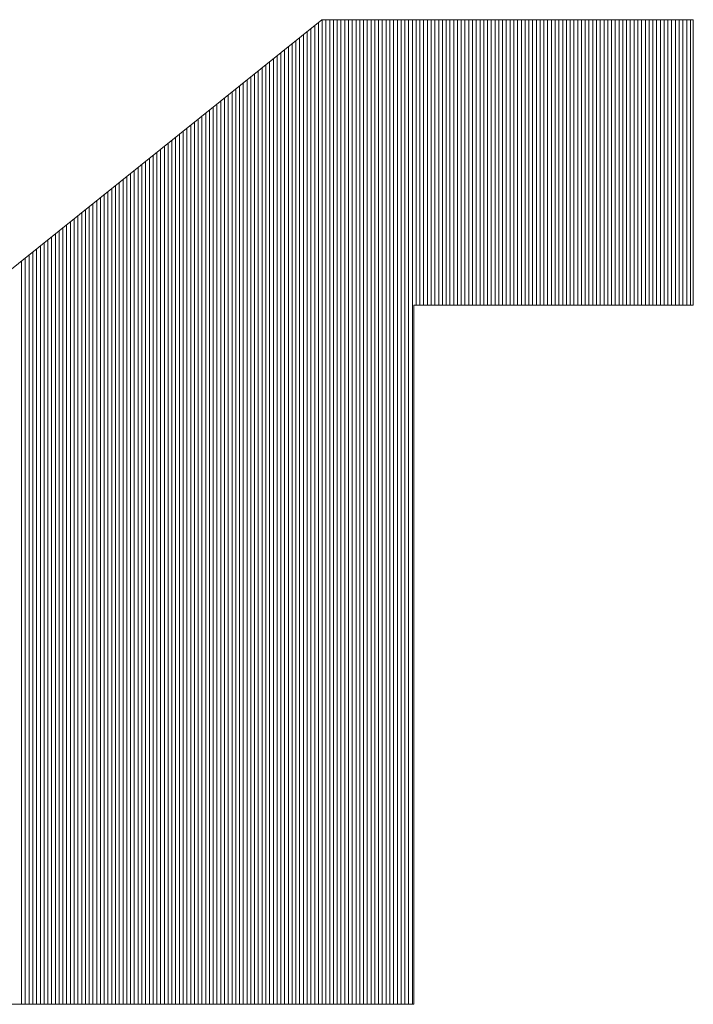
# Model space of a CAD drawing. Extents: x 0 to 406, y 0 to 296.
# Drawn here: x 273 to 276, y 23 to 27 of the extents above; entities that cross this region are included whole.
import ezdxf

# ---------------------------------------------------------------- set-up
doc = ezdxf.new("R2010")
doc.units = 0
doc.header["$LTSCALE"] = 0.25
doc.header["$MEASUREMENT"] = 0
doc.layers.add('waku', color=7, linetype='CONTINUOUS', lineweight=15)

# ---------------------------------------------------------------- blocks, each defined once
blk = doc.blocks.new('BEYE')
at = {"layer": 'waku', "color": 7, "linetype": 'Continuous'}
for p, q in [((25.6867, -291.6518), (27.7441, -289.9988)), ((27.7007, -293.9288), (27.7007, -290.0337)), ((27.7007, -293.9288), (27.7007, -290.0337)), ((27.7007, -293.9288), (27.7007, -290.0337)), ((27.7157, -293.9288), (27.7157, -290.0216)), ((27.7157, -293.9288), (27.7157, -290.0216)), ((27.7157, -293.9288), (27.7157, -290.0216)), ((27.7307, -293.9288), (27.7307, -290.0096)), ((27.7307, -293.9288), (27.7307, -290.0096)), ((27.7307, -293.9288), (27.7307, -290.0096)), ((29.2272, -289.9988), (27.7441, -289.9988)), ((27.7457, -293.9288), (27.7457, -289.9988)), ((27.7457, -293.9288), (27.7457, -289.9988)), ((27.7457, -293.9288), (27.7457, -289.9988)), ((27.7607, -293.9288), (27.7607, -289.9988)), ((27.7607, -293.9288), (27.7607, -289.9988)), ((27.7607, -293.9288), (27.7607, -289.9988)), ((27.7757, -293.9288), (27.7757, -289.9988)), ((27.7757, -293.9288), (27.7757, -289.9988)), ((27.7757, -293.9288), (27.7757, -289.9988)), ((27.7757, -293.9288), (27.7757, -289.9988)), ((27.7757, -293.9288), (27.7757, -289.9988)), ((27.7757, -293.9288), (27.7757, -289.9988)), ((27.7907, -293.9288), (27.7907, -289.9988)), ((27.7907, -293.9288), (27.7907, -289.9988)), ((27.7907, -293.9288), (27.7907, -289.9988)), ((27.8057, -293.9288), (27.8057, -289.9988)), ((27.8057, -293.9288), (27.8057, -289.9988)), ((27.8057, -293.9288), (27.8057, -289.9988)), ((27.8207, -293.9288), (27.8207, -289.9988)), ((27.8207, -293.9288), (27.8207, -289.9988)), ((27.8207, -293.9288), (27.8207, -289.9988)), ((27.8357, -293.9288), (27.8357, -289.9988)), ((27.8357, -293.9288), (27.8357, -289.9988)), ((27.8357, -293.9288), (27.8357, -289.9988)), ((27.8507, -293.9288), (27.8507, -289.9988)), ((27.8507, -293.9288), (27.8507, -289.9988)), ((27.8507, -293.9288), (27.8507, -289.9988)), ((27.8657, -293.9288), (27.8657, -289.9988)), ((27.8657, -293.9288), (27.8657, -289.9988)), ((27.8657, -293.9288), (27.8657, -289.9988)), ((27.8807, -293.9288), (27.8807, -289.9988)), ((27.8807, -293.9288), (27.8807, -289.9988)), ((27.8807, -293.9288), (27.8807, -289.9988)), ((27.8957, -293.9288), (27.8957, -289.9988)), ((27.8957, -293.9288), (27.8957, -289.9988)), ((27.8957, -293.9288), (27.8957, -289.9988)), ((27.9107, -293.9288), (27.9107, -289.9988)), ((27.9107, -293.9288), (27.9107, -289.9988)), ((27.9107, -293.9288), (27.9107, -289.9988)), ((27.9257, -293.9288), (27.9257, -289.9988)), ((27.9257, -293.9288), (27.9257, -289.9988)), ((27.9257, -293.9288), (27.9257, -289.9988)), ((27.9257, -293.9288), (27.9257, -289.9988)), ((27.9257, -293.9288), (27.9257, -289.9988)), ((27.9257, -293.9288), (27.9257, -289.9988)), ((27.9407, -293.9288), (27.9407, -289.9988)), ((27.9407, -293.9288), (27.9407, -289.9988)), ((27.9407, -293.9288), (27.9407, -289.9988)), ((27.9557, -293.9288), (27.9557, -289.9988)), ((27.9557, -293.9288), (27.9557, -289.9988)), ((27.9557, -293.9288), (27.9557, -289.9988)), ((27.9707, -293.9288), (27.9707, -289.9988)), ((27.9707, -293.9288), (27.9707, -289.9988)), ((27.9707, -293.9288), (27.9707, -289.9988)), ((27.9857, -293.9288), (27.9857, -289.9988)), ((27.9857, -293.9288), (27.9857, -289.9988)), ((27.9857, -293.9288), (27.9857, -289.9988)), ((28.0007, -293.9288), (28.0007, -289.9988)), ((28.0007, -293.9288), (28.0007, -289.9988)), ((28.0007, -293.9288), (28.0007, -289.9988)), ((28.0157, -293.9288), (28.0157, -289.9988)), ((28.0157, -293.9288), (28.0157, -289.9988)), ((28.0157, -293.9288), (28.0157, -289.9988)), ((28.0307, -293.9288), (28.0307, -289.9988)), ((28.0307, -293.9288), (28.0307, -289.9988)), ((28.0307, -293.9288), (28.0307, -289.9988)), ((28.0457, -293.9288), (28.0457, -289.9988)), ((28.0457, -293.9288), (28.0457, -289.9988)), ((28.0457, -293.9288), (28.0457, -289.9988)), ((28.0607, -293.9288), (28.0607, -289.9988)), ((28.0607, -293.9288), (28.0607, -289.9988)), ((28.0607, -293.9288), (28.0607, -289.9988)), ((28.0757, -293.9288), (28.0757, -289.9988)), ((28.0757, -293.9288), (28.0757, -289.9988)), ((28.0757, -293.9288), (28.0757, -289.9988)), ((28.0757, -293.9288), (28.0757, -289.9988)), ((28.0757, -293.9288), (28.0757, -289.9988)), ((28.0757, -293.9288), (28.0757, -289.9988)), ((28.0907, -293.9288), (28.0907, -289.9988)), ((28.0907, -293.9288), (28.0907, -289.9988)), ((28.0907, -293.9288), (28.0907, -289.9988)), ((28.1057, -293.9288), (28.1057, -289.9988)), ((28.1057, -293.9288), (28.1057, -289.9988)), ((28.1057, -293.9288), (28.1057, -289.9988)), ((28.1207, -291.1388), (28.1207, -289.9988)), ((28.1207, -291.1388), (28.1207, -289.9988)), ((28.1207, -291.1388), (28.1207, -289.9988)), ((28.1357, -291.1388), (28.1357, -289.9988)), ((28.1357, -291.1388), (28.1357, -289.9988)), ((28.1357, -291.1388), (28.1357, -289.9988)), ((28.1507, -291.1388), (28.1507, -289.9988)), ((28.1507, -291.1388), (28.1507, -289.9988)), ((28.1507, -291.1388), (28.1507, -289.9988)), ((28.1657, -291.1388), (28.1657, -289.9988)), ((28.1657, -291.1388), (28.1657, -289.9988)), ((28.1657, -291.1388), (28.1657, -289.9988)), ((28.1807, -291.1388), (28.1807, -289.9988)), ((28.1807, -291.1388), (28.1807, -289.9988)), ((28.1807, -291.1388), (28.1807, -289.9988)), ((28.1957, -291.1388), (28.1957, -289.9988)), ((28.1957, -291.1388), (28.1957, -289.9988)), ((28.1957, -291.1388), (28.1957, -289.9988)), ((28.2107, -291.1388), (28.2107, -289.9988)), ((28.2107, -291.1388), (28.2107, -289.9988)), ((28.2107, -291.1388), (28.2107, -289.9988)), ((28.2257, -291.1388), (28.2257, -289.9988)), ((28.2257, -291.1388), (28.2257, -289.9988)), ((28.2257, -291.1388), (28.2257, -289.9988)), ((28.2257, -291.1388), (28.2257, -289.9988)), ((28.2257, -291.1388), (28.2257, -289.9988)), ((28.2257, -291.1388), (28.2257, -289.9988)), ((28.2407, -291.1388), (28.2407, -289.9988)), ((28.2407, -291.1388), (28.2407, -289.9988)), ((28.2407, -291.1388), (28.2407, -289.9988)), ((28.2557, -291.1388), (28.2557, -289.9988)), ((28.2557, -291.1388), (28.2557, -289.9988)), ((28.2557, -291.1388), (28.2557, -289.9988)), ((28.2707, -291.1388), (28.2707, -289.9988)), ((28.2707, -291.1388), (28.2707, -289.9988)), ((28.2707, -291.1388), (28.2707, -289.9988)), ((28.2857, -291.1388), (28.2857, -289.9988)), ((28.2857, -291.1388), (28.2857, -289.9988)), ((28.2857, -291.1388), (28.2857, -289.9988)), ((28.3007, -291.1388), (28.3007, -289.9988)), ((28.3007, -291.1388), (28.3007, -289.9988)), ((28.3007, -291.1388), (28.3007, -289.9988)), ((28.3157, -291.1388), (28.3157, -289.9988)), ((28.3157, -291.1388), (28.3157, -289.9988)), ((28.3157, -291.1388), (28.3157, -289.9988)), ((28.3307, -291.1388), (28.3307, -289.9988)), ((28.3307, -291.1388), (28.3307, -289.9988)), ((28.3307, -291.1388), (28.3307, -289.9988)), ((28.3457, -291.1388), (28.3457, -289.9988)), ((28.3457, -291.1388), (28.3457, -289.9988)), ((28.3457, -291.1388), (28.3457, -289.9988)), ((28.3607, -291.1388), (28.3607, -289.9988)), ((28.3607, -291.1388), (28.3607, -289.9988)), ((28.3607, -291.1388), (28.3607, -289.9988)), ((28.3757, -291.1388), (28.3757, -289.9988)), ((28.3757, -291.1388), (28.3757, -289.9988)), ((28.3757, -291.1388), (28.3757, -289.9988)), ((28.3757, -291.1388), (28.3757, -289.9988)), ((28.3757, -291.1388), (28.3757, -289.9988)), ((28.3757, -291.1388), (28.3757, -289.9988)), ((28.3907, -291.1388), (28.3907, -289.9988)), ((28.3907, -291.1388), (28.3907, -289.9988)), ((28.3907, -291.1388), (28.3907, -289.9988)), ((28.4057, -291.1388), (28.4057, -289.9988)), ((28.4057, -291.1388), (28.4057, -289.9988)), ((28.4057, -291.1388), (28.4057, -289.9988)), ((28.4207, -291.1388), (28.4207, -289.9988)), ((28.4207, -291.1388), (28.4207, -289.9988)), ((28.4207, -291.1388), (28.4207, -289.9988)), ((28.4357, -291.1388), (28.4357, -289.9988)), ((28.4357, -291.1388), (28.4357, -289.9988)), ((28.4357, -291.1388), (28.4357, -289.9988)), ((28.4507, -291.1388), (28.4507, -289.9988)), ((28.4507, -291.1388), (28.4507, -289.9988)), ((28.4507, -291.1388), (28.4507, -289.9988)), ((28.4657, -291.1388), (28.4657, -289.9988)), ((28.4657, -291.1388), (28.4657, -289.9988)), ((28.4657, -291.1388), (28.4657, -289.9988)), ((28.4807, -291.1388), (28.4807, -289.9988)), ((28.4807, -291.1388), (28.4807, -289.9988)), ((28.4807, -291.1388), (28.4807, -289.9988)), ((28.4957, -291.1388), (28.4957, -289.9988)), ((28.4957, -291.1388), (28.4957, -289.9988)), ((28.4957, -291.1388), (28.4957, -289.9988)), ((28.5107, -291.1388), (28.5107, -289.9988)), ((28.5107, -291.1388), (28.5107, -289.9988)), ((28.5107, -291.1388), (28.5107, -289.9988)), ((28.5257, -291.1388), (28.5257, -289.9988)), ((28.5257, -291.1388), (28.5257, -289.9988)), ((28.5257, -291.1388), (28.5257, -289.9988)), ((28.5257, -291.1388), (28.5257, -289.9988)), ((28.5257, -291.1388), (28.5257, -289.9988)), ((28.5257, -291.1388), (28.5257, -289.9988)), ((28.5407, -291.1388), (28.5407, -289.9988)), ((28.5407, -291.1388), (28.5407, -289.9988)), ((28.5407, -291.1388), (28.5407, -289.9988)), ((28.5557, -291.1388), (28.5557, -289.9988)), ((28.5557, -291.1388), (28.5557, -289.9988)), ((28.5557, -291.1388), (28.5557, -289.9988)), ((28.5707, -291.1388), (28.5707, -289.9988)), ((28.5707, -291.1388), (28.5707, -289.9988)), ((28.5707, -291.1388), (28.5707, -289.9988)), ((28.5857, -291.1388), (28.5857, -289.9988)), ((28.5857, -291.1388), (28.5857, -289.9988)), ((28.5857, -291.1388), (28.5857, -289.9988)), ((28.6007, -291.1388), (28.6007, -289.9988)), ((28.6007, -291.1388), (28.6007, -289.9988)), ((28.6007, -291.1388), (28.6007, -289.9988)), ((28.6157, -291.1388), (28.6157, -289.9988)), ((28.6157, -291.1388), (28.6157, -289.9988)), ((28.6157, -291.1388), (28.6157, -289.9988)), ((28.6307, -291.1388), (28.6307, -289.9988)), ((28.6307, -291.1388), (28.6307, -289.9988)), ((28.6307, -291.1388), (28.6307, -289.9988)), ((28.6457, -291.1388), (28.6457, -289.9988)), ((28.6457, -291.1388), (28.6457, -289.9988)), ((28.6457, -291.1388), (28.6457, -289.9988)), ((28.6607, -291.1388), (28.6607, -289.9988)), ((28.6607, -291.1388), (28.6607, -289.9988)), ((28.6607, -291.1388), (28.6607, -289.9988)), ((28.6757, -291.1388), (28.6757, -289.9988)), ((28.6757, -291.1388), (28.6757, -289.9988)), ((28.6757, -291.1388), (28.6757, -289.9988)), ((28.6757, -291.1388), (28.6757, -289.9988)), ((28.6757, -291.1388), (28.6757, -289.9988)), ((28.6757, -291.1388), (28.6757, -289.9988)), ((28.6907, -291.1388), (28.6907, -289.9988)), ((28.6907, -291.1388), (28.6907, -289.9988)), ((28.6907, -291.1388), (28.6907, -289.9988)), ((28.7057, -291.1388), (28.7057, -289.9988)), ((28.7057, -291.1388), (28.7057, -289.9988)), ((28.7057, -291.1388), (28.7057, -289.9988)), ((28.7207, -291.1388), (28.7207, -289.9988)), ((28.7207, -291.1388), (28.7207, -289.9988)), ((28.7207, -291.1388), (28.7207, -289.9988)), ((28.7357, -291.1388), (28.7357, -289.9988)), ((28.7357, -291.1388), (28.7357, -289.9988)), ((28.7357, -291.1388), (28.7357, -289.9988)), ((28.7507, -291.1388), (28.7507, -289.9988)), ((28.7507, -291.1388), (28.7507, -289.9988)), ((28.7507, -291.1388), (28.7507, -289.9988)), ((28.7657, -291.1388), (28.7657, -289.9988)), ((28.7657, -291.1388), (28.7657, -289.9988)), ((28.7657, -291.1388), (28.7657, -289.9988)), ((28.7807, -291.1388), (28.7807, -289.9988)), ((28.7807, -291.1388), (28.7807, -289.9988)), ((28.7807, -291.1388), (28.7807, -289.9988)), ((28.7957, -291.1388), (28.7957, -289.9988)), ((28.7957, -291.1388), (28.7957, -289.9988)), ((28.7957, -291.1388), (28.7957, -289.9988)), ((28.8107, -291.1388), (28.8107, -289.9988)), ((28.8107, -291.1388), (28.8107, -289.9988)), ((28.8107, -291.1388), (28.8107, -289.9988)), ((28.8257, -291.1388), (28.8257, -289.9988)), ((28.8257, -291.1388), (28.8257, -289.9988)), ((28.8257, -291.1388), (28.8257, -289.9988)), ((28.8257, -291.1388), (28.8257, -289.9988)), ((28.8257, -291.1388), (28.8257, -289.9988)), ((28.8257, -291.1388), (28.8257, -289.9988)), ((28.8407, -291.1388), (28.8407, -289.9988)), ((28.8407, -291.1388), (28.8407, -289.9988)), ((28.8407, -291.1388), (28.8407, -289.9988)), ((28.8557, -291.1388), (28.8557, -289.9988)), ((28.8557, -291.1388), (28.8557, -289.9988)), ((28.8557, -291.1388), (28.8557, -289.9988)), ((28.8707, -291.1388), (28.8707, -289.9988)), ((28.8707, -291.1388), (28.8707, -289.9988)), ((28.8707, -291.1388), (28.8707, -289.9988)), ((28.8857, -291.1388), (28.8857, -289.9988)), ((28.8857, -291.1388), (28.8857, -289.9988)), ((28.8857, -291.1388), (28.8857, -289.9988)), ((28.9007, -291.1388), (28.9007, -289.9988)), ((28.9007, -291.1388), (28.9007, -289.9988)), ((28.9007, -291.1388), (28.9007, -289.9988)), ((28.9157, -291.1388), (28.9157, -289.9988)), ((28.9157, -291.1388), (28.9157, -289.9988)), ((28.9157, -291.1388), (28.9157, -289.9988)), ((28.9307, -291.1388), (28.9307, -289.9988)), ((28.9307, -291.1388), (28.9307, -289.9988)), ((28.9307, -291.1388), (28.9307, -289.9988)), ((28.9457, -291.1388), (28.9457, -289.9988)), ((28.9457, -291.1388), (28.9457, -289.9988)), ((28.9457, -291.1388), (28.9457, -289.9988)), ((28.9607, -291.1388), (28.9607, -289.9988)), ((28.9607, -291.1388), (28.9607, -289.9988)), ((28.9607, -291.1388), (28.9607, -289.9988)), ((28.9757, -291.1388), (28.9757, -289.9988)), ((28.9757, -291.1388), (28.9757, -289.9988)), ((28.9757, -291.1388), (28.9757, -289.9988)), ((28.9757, -291.1388), (28.9757, -289.9988)), ((28.9757, -291.1388), (28.9757, -289.9988)), ((28.9757, -291.1388), (28.9757, -289.9988)), ((28.9907, -291.1388), (28.9907, -289.9988)), ((28.9907, -291.1388), (28.9907, -289.9988)), ((28.9907, -291.1388), (28.9907, -289.9988)), ((29.0057, -291.1388), (29.0057, -289.9988)), ((29.0057, -291.1388), (29.0057, -289.9988)), ((29.0057, -291.1388), (29.0057, -289.9988)), ((29.0207, -291.1388), (29.0207, -289.9988)), ((29.0207, -291.1388), (29.0207, -289.9988)), ((29.0207, -291.1388), (29.0207, -289.9988)), ((29.0357, -291.1388), (29.0357, -289.9988)), ((29.0357, -291.1388), (29.0357, -289.9988)), ((29.0357, -291.1388), (29.0357, -289.9988)), ((29.0507, -291.1388), (29.0507, -289.9988)), ((29.0507, -291.1388), (29.0507, -289.9988)), ((29.0507, -291.1388), (29.0507, -289.9988)), ((29.0657, -291.1388), (29.0657, -289.9988)), ((29.0657, -291.1388), (29.0657, -289.9988)), ((29.0657, -291.1388), (29.0657, -289.9988)), ((29.0807, -291.1388), (29.0807, -289.9988)), ((29.0807, -291.1388), (29.0807, -289.9988)), ((29.0807, -291.1388), (29.0807, -289.9988)), ((29.0957, -291.1388), (29.0957, -289.9988)), ((29.0957, -291.1388), (29.0957, -289.9988)), ((29.0957, -291.1388), (29.0957, -289.9988)), ((29.1107, -291.1388), (29.1107, -289.9988)), ((29.1107, -291.1388), (29.1107, -289.9988)), ((29.1107, -291.1388), (29.1107, -289.9988)), ((29.1257, -291.1388), (29.1257, -289.9988)), ((29.1257, -291.1388), (29.1257, -289.9988)), ((29.1257, -291.1388), (29.1257, -289.9988)), ((29.1257, -291.1388), (29.1257, -289.9988)), ((29.1257, -291.1388), (29.1257, -289.9988)), ((29.1257, -291.1388), (29.1257, -289.9988)), ((29.1407, -291.1388), (29.1407, -289.9988)), ((29.1407, -291.1388), (29.1407, -289.9988)), ((29.1407, -291.1388), (29.1407, -289.9988)), ((29.1557, -291.1388), (29.1557, -289.9988)), ((29.1557, -291.1388), (29.1557, -289.9988)), ((29.1557, -291.1388), (29.1557, -289.9988)), ((29.1707, -291.1388), (29.1707, -289.9988)), ((29.1707, -291.1388), (29.1707, -289.9988)), ((29.1707, -291.1388), (29.1707, -289.9988)), ((29.1857, -291.1388), (29.1857, -289.9988)), ((29.1857, -291.1388), (29.1857, -289.9988)), ((29.1857, -291.1388), (29.1857, -289.9988)), ((29.2007, -291.1388), (29.2007, -289.9988)), ((29.2007, -291.1388), (29.2007, -289.9988)), ((29.2007, -291.1388), (29.2007, -289.9988)), ((29.2157, -291.1388), (29.2157, -289.9988)), ((29.2157, -291.1388), (29.2157, -289.9988)), ((29.2157, -291.1388), (29.2157, -289.9988)), ((29.2272, -289.9988), (29.2272, -291.1388)), ((27.6557, -293.9288), (27.6557, -290.0698)), ((27.6557, -293.9288), (27.6557, -290.0698)), ((27.6557, -293.9288), (27.6557, -290.0698)), ((27.6707, -293.9288), (27.6707, -290.0578)), ((27.6707, -293.9288), (27.6707, -290.0578)), ((27.6707, -293.9288), (27.6707, -290.0578)), ((27.6857, -293.9288), (27.6857, -290.0457)), ((27.6857, -293.9288), (27.6857, -290.0457)), ((27.6857, -293.9288), (27.6857, -290.0457)), ((27.6107, -293.9288), (27.6107, -290.106)), ((27.6107, -293.9288), (27.6107, -290.106)), ((27.6107, -293.9288), (27.6107, -290.106)), ((27.6257, -293.9288), (27.6257, -290.0939)), ((27.6257, -293.9288), (27.6257, -290.0939)), ((27.6257, -293.9288), (27.6257, -290.0939)), ((27.6257, -293.9288), (27.6257, -290.0939)), ((27.6257, -293.9288), (27.6257, -290.0939)), ((27.6257, -293.9288), (27.6257, -290.0939)), ((27.6407, -293.9288), (27.6407, -290.0819)), ((27.6407, -293.9288), (27.6407, -290.0819)), ((27.6407, -293.9288), (27.6407, -290.0819)), ((27.5657, -293.9288), (27.5657, -290.1421)), ((27.5657, -293.9288), (27.5657, -290.1421)), ((27.5657, -293.9288), (27.5657, -290.1421)), ((27.5807, -293.9288), (27.5807, -290.1301)), ((27.5807, -293.9288), (27.5807, -290.1301)), ((27.5807, -293.9288), (27.5807, -290.1301)), ((27.5957, -293.9288), (27.5957, -290.118)), ((27.5957, -293.9288), (27.5957, -290.118)), ((27.5957, -293.9288), (27.5957, -290.118)), ((27.5057, -293.9288), (27.5057, -290.1903)), ((27.5057, -293.9288), (27.5057, -290.1903)), ((27.5057, -293.9288), (27.5057, -290.1903)), ((27.5207, -293.9288), (27.5207, -290.1783)), ((27.5207, -293.9288), (27.5207, -290.1783)), ((27.5207, -293.9288), (27.5207, -290.1783)), ((27.5357, -293.9288), (27.5357, -290.1662)), ((27.5357, -293.9288), (27.5357, -290.1662)), ((27.5357, -293.9288), (27.5357, -290.1662)), ((27.5507, -293.9288), (27.5507, -290.1542)), ((27.5507, -293.9288), (27.5507, -290.1542)), ((27.5507, -293.9288), (27.5507, -290.1542)), ((27.4607, -293.9288), (27.4607, -290.2265)), ((27.4607, -293.9288), (27.4607, -290.2265)), ((27.4607, -293.9288), (27.4607, -290.2265)), ((27.4757, -293.9288), (27.4757, -290.2144)), ((27.4757, -293.9288), (27.4757, -290.2144)), ((27.4757, -293.9288), (27.4757, -290.2144)), ((27.4757, -293.9288), (27.4757, -290.2144)), ((27.4757, -293.9288), (27.4757, -290.2144)), ((27.4757, -293.9288), (27.4757, -290.2144)), ((27.4907, -293.9288), (27.4907, -290.2024)), ((27.4907, -293.9288), (27.4907, -290.2024)), ((27.4907, -293.9288), (27.4907, -290.2024)), ((27.4157, -293.9288), (27.4157, -290.2627)), ((27.4157, -293.9288), (27.4157, -290.2627)), ((27.4157, -293.9288), (27.4157, -290.2627)), ((27.4307, -293.9288), (27.4307, -290.2506)), ((27.4307, -293.9288), (27.4307, -290.2506)), ((27.4307, -293.9288), (27.4307, -290.2506)), ((27.4457, -293.9288), (27.4457, -290.2385)), ((27.4457, -293.9288), (27.4457, -290.2385)), ((27.4457, -293.9288), (27.4457, -290.2385)), ((27.3707, -293.9288), (27.3707, -290.2988)), ((27.3707, -293.9288), (27.3707, -290.2988)), ((27.3707, -293.9288), (27.3707, -290.2988)), ((27.3857, -293.9288), (27.3857, -290.2868)), ((27.3857, -293.9288), (27.3857, -290.2868)), ((27.3857, -293.9288), (27.3857, -290.2868)), ((27.4007, -293.9288), (27.4007, -290.2747)), ((27.4007, -293.9288), (27.4007, -290.2747)), ((27.4007, -293.9288), (27.4007, -290.2747)), ((27.3107, -293.9288), (27.3107, -290.347)), ((27.3107, -293.9288), (27.3107, -290.347)), ((27.3107, -293.9288), (27.3107, -290.347)), ((27.3257, -293.9288), (27.3257, -290.335)), ((27.3257, -293.9288), (27.3257, -290.335)), ((27.3257, -293.9288), (27.3257, -290.335)), ((27.3257, -293.9288), (27.3257, -290.335)), ((27.3257, -293.9288), (27.3257, -290.335)), ((27.3257, -293.9288), (27.3257, -290.335)), ((27.3407, -293.9288), (27.3407, -290.3229)), ((27.3407, -293.9288), (27.3407, -290.3229)), ((27.3407, -293.9288), (27.3407, -290.3229)), ((27.3557, -293.9288), (27.3557, -290.3109)), ((27.3557, -293.9288), (27.3557, -290.3109)), ((27.3557, -293.9288), (27.3557, -290.3109)), ((27.2657, -293.9288), (27.2657, -290.3832)), ((27.2657, -293.9288), (27.2657, -290.3832)), ((27.2657, -293.9288), (27.2657, -290.3832)), ((27.2807, -293.9288), (27.2807, -290.3711)), ((27.2807, -293.9288), (27.2807, -290.3711)), ((27.2807, -293.9288), (27.2807, -290.3711)), ((27.2957, -293.9288), (27.2957, -290.3591)), ((27.2957, -293.9288), (27.2957, -290.3591)), ((27.2957, -293.9288), (27.2957, -290.3591)), ((27.2207, -293.9288), (27.2207, -290.4193)), ((27.2207, -293.9288), (27.2207, -290.4193)), ((27.2207, -293.9288), (27.2207, -290.4193)), ((27.2357, -293.9288), (27.2357, -290.4073)), ((27.2357, -293.9288), (27.2357, -290.4073)), ((27.2357, -293.9288), (27.2357, -290.4073)), ((27.2507, -293.9288), (27.2507, -290.3952)), ((27.2507, -293.9288), (27.2507, -290.3952)), ((27.2507, -293.9288), (27.2507, -290.3952)), ((27.1757, -293.9288), (27.1757, -290.4555)), ((27.1757, -293.9288), (27.1757, -290.4555)), ((27.1757, -293.9288), (27.1757, -290.4555)), ((27.1757, -293.9288), (27.1757, -290.4555)), ((27.1757, -293.9288), (27.1757, -290.4555)), ((27.1757, -293.9288), (27.1757, -290.4555)), ((27.1907, -293.9288), (27.1907, -290.4434)), ((27.1907, -293.9288), (27.1907, -290.4434)), ((27.1907, -293.9288), (27.1907, -290.4434)), ((27.2057, -293.9288), (27.2057, -290.4314)), ((27.2057, -293.9288), (27.2057, -290.4314)), ((27.2057, -293.9288), (27.2057, -290.4314)), ((27.1157, -293.9288), (27.1157, -290.5037)), ((27.1157, -293.9288), (27.1157, -290.5037)), ((27.1157, -293.9288), (27.1157, -290.5037)), ((27.1307, -293.9288), (27.1307, -290.4916)), ((27.1307, -293.9288), (27.1307, -290.4916)), ((27.1307, -293.9288), (27.1307, -290.4916)), ((27.1457, -293.9288), (27.1457, -290.4796)), ((27.1457, -293.9288), (27.1457, -290.4796)), ((27.1457, -293.9288), (27.1457, -290.4796)), ((27.1607, -293.9288), (27.1607, -290.4675)), ((27.1607, -293.9288), (27.1607, -290.4675)), ((27.1607, -293.9288), (27.1607, -290.4675)), ((27.0707, -293.9288), (27.0707, -290.5398)), ((27.0707, -293.9288), (27.0707, -290.5398)), ((27.0707, -293.9288), (27.0707, -290.5398)), ((27.0857, -293.9288), (27.0857, -290.5278)), ((27.0857, -293.9288), (27.0857, -290.5278)), ((27.0857, -293.9288), (27.0857, -290.5278)), ((27.1007, -293.9288), (27.1007, -290.5157)), ((27.1007, -293.9288), (27.1007, -290.5157)), ((27.1007, -293.9288), (27.1007, -290.5157)), ((27.0257, -293.9288), (27.0257, -290.576)), ((27.0257, -293.9288), (27.0257, -290.576)), ((27.0257, -293.9288), (27.0257, -290.576)), ((27.0257, -293.9288), (27.0257, -290.576)), ((27.0257, -293.9288), (27.0257, -290.576)), ((27.0257, -293.9288), (27.0257, -290.576)), ((27.0407, -293.9288), (27.0407, -290.5639)), ((27.0407, -293.9288), (27.0407, -290.5639)), ((27.0407, -293.9288), (27.0407, -290.5639)), ((27.0557, -293.9288), (27.0557, -290.5519)), ((27.0557, -293.9288), (27.0557, -290.5519)), ((27.0557, -293.9288), (27.0557, -290.5519)), ((26.9807, -293.9288), (26.9807, -290.6122)), ((26.9807, -293.9288), (26.9807, -290.6122)), ((26.9807, -293.9288), (26.9807, -290.6122)), ((26.9957, -293.9288), (26.9957, -290.6001)), ((26.9957, -293.9288), (26.9957, -290.6001)), ((26.9957, -293.9288), (26.9957, -290.6001)), ((27.0107, -293.9288), (27.0107, -290.588)), ((27.0107, -293.9288), (27.0107, -290.588)), ((27.0107, -293.9288), (27.0107, -290.588)), ((26.9207, -293.9288), (26.9207, -290.6604)), ((26.9207, -293.9288), (26.9207, -290.6604)), ((26.9207, -293.9288), (26.9207, -290.6604)), ((26.9357, -293.9288), (26.9357, -290.6483)), ((26.9357, -293.9288), (26.9357, -290.6483)), ((26.9357, -293.9288), (26.9357, -290.6483)), ((26.9507, -293.9288), (26.9507, -290.6363)), ((26.9507, -293.9288), (26.9507, -290.6363)), ((26.9507, -293.9288), (26.9507, -290.6363)), ((26.9657, -293.9288), (26.9657, -290.6242)), ((26.9657, -293.9288), (26.9657, -290.6242)), ((26.9657, -293.9288), (26.9657, -290.6242)), ((26.8757, -293.9288), (26.8757, -290.6965)), ((26.8757, -293.9288), (26.8757, -290.6965)), ((26.8757, -293.9288), (26.8757, -290.6965)), ((26.8757, -293.9288), (26.8757, -290.6965)), ((26.8757, -293.9288), (26.8757, -290.6965)), ((26.8757, -293.9288), (26.8757, -290.6965)), ((26.8907, -293.9288), (26.8907, -290.6845)), ((26.8907, -293.9288), (26.8907, -290.6845)), ((26.8907, -293.9288), (26.8907, -290.6845)), ((26.9057, -293.9288), (26.9057, -290.6724)), ((26.9057, -293.9288), (26.9057, -290.6724)), ((26.9057, -293.9288), (26.9057, -290.6724)), ((26.8307, -293.9288), (26.8307, -290.7327)), ((26.8307, -293.9288), (26.8307, -290.7327)), ((26.8307, -293.9288), (26.8307, -290.7327)), ((26.8457, -293.9288), (26.8457, -290.7206)), ((26.8457, -293.9288), (26.8457, -290.7206)), ((26.8457, -293.9288), (26.8457, -290.7206)), ((26.8607, -293.9288), (26.8607, -290.7086)), ((26.8607, -293.9288), (26.8607, -290.7086)), ((26.8607, -293.9288), (26.8607, -290.7086)), ((26.7857, -293.9288), (26.7857, -290.7688)), ((26.7857, -293.9288), (26.7857, -290.7688)), ((26.7857, -293.9288), (26.7857, -290.7688)), ((26.8007, -293.9288), (26.8007, -290.7568)), ((26.8007, -293.9288), (26.8007, -290.7568)), ((26.8007, -293.9288), (26.8007, -290.7568)), ((26.8157, -293.9288), (26.8157, -290.7447)), ((26.8157, -293.9288), (26.8157, -290.7447)), ((26.8157, -293.9288), (26.8157, -290.7447)), ((26.7257, -293.9288), (26.7257, -290.817)), ((26.7257, -293.9288), (26.7257, -290.817)), ((26.7257, -293.9288), (26.7257, -290.817)), ((26.7257, -293.9288), (26.7257, -290.817)), ((26.7257, -293.9288), (26.7257, -290.817)), ((26.7257, -293.9288), (26.7257, -290.817)), ((26.7407, -293.9288), (26.7407, -290.805)), ((26.7407, -293.9288), (26.7407, -290.805)), ((26.7407, -293.9288), (26.7407, -290.805)), ((26.7557, -293.9288), (26.7557, -290.7929)), ((26.7557, -293.9288), (26.7557, -290.7929)), ((26.7557, -293.9288), (26.7557, -290.7929)), ((26.7707, -293.9288), (26.7707, -290.7809)), ((26.7707, -293.9288), (26.7707, -290.7809)), ((26.7707, -293.9288), (26.7707, -290.7809)), ((26.6807, -293.9288), (26.6807, -290.8532)), ((26.6807, -293.9288), (26.6807, -290.8532)), ((26.6807, -293.9288), (26.6807, -290.8532)), ((26.6957, -293.9288), (26.6957, -290.8411)), ((26.6957, -293.9288), (26.6957, -290.8411)), ((26.6957, -293.9288), (26.6957, -290.8411)), ((26.7107, -293.9288), (26.7107, -290.8291)), ((26.7107, -293.9288), (26.7107, -290.8291)), ((26.7107, -293.9288), (26.7107, -290.8291)), ((26.6357, -293.9288), (26.6357, -290.8893)), ((26.6357, -293.9288), (26.6357, -290.8893)), ((26.6357, -293.9288), (26.6357, -290.8893)), ((26.6507, -293.9288), (26.6507, -290.8773)), ((26.6507, -293.9288), (26.6507, -290.8773)), ((26.6507, -293.9288), (26.6507, -290.8773)), ((26.6657, -293.9288), (26.6657, -290.8652)), ((26.6657, -293.9288), (26.6657, -290.8652)), ((26.6657, -293.9288), (26.6657, -290.8652)), ((26.5757, -293.9288), (26.5757, -290.9375)), ((26.5757, -293.9288), (26.5757, -290.9375)), ((26.5757, -293.9288), (26.5757, -290.9375)), ((26.5757, -293.9288), (26.5757, -290.9375)), ((26.5757, -293.9288), (26.5757, -290.9375)), ((26.5757, -293.9288), (26.5757, -290.9375)), ((26.5907, -293.9288), (26.5907, -290.9255)), ((26.5907, -293.9288), (26.5907, -290.9255)), ((26.5907, -293.9288), (26.5907, -290.9255)), ((26.6057, -293.9288), (26.6057, -290.9134)), ((26.6057, -293.9288), (26.6057, -290.9134)), ((26.6057, -293.9288), (26.6057, -290.9134)), ((26.6207, -293.9288), (26.6207, -290.9014)), ((26.6207, -293.9288), (26.6207, -290.9014)), ((26.6207, -293.9288), (26.6207, -290.9014)), ((26.5457, -293.9288), (26.5457, -290.9617)), ((26.5457, -293.9288), (26.5457, -290.9617)), ((26.5457, -293.9288), (26.5457, -290.9617)), ((26.5607, -293.9288), (26.5607, -290.9496)), ((26.5607, -293.9288), (26.5607, -290.9496)), ((26.5607, -293.9288), (26.5607, -290.9496)), ((28.1115, -291.1388), (28.1115, -293.9288)), ((29.2272, -291.1388), (28.1115, -291.1388)), ((26.4012, -293.9288), (28.1115, -293.9288))]:
    blk.add_line(p, q, dxfattribs=at)

msp = doc.modelspace()

# ---------------------------------------------------------------- block references
at = {"layer": 'waku', "linetype": 'Continuous', "lineweight": 15}
msp.add_blockref('BEYE', (246.7257, 317.0389), dxfattribs=at)

doc.saveas('drawing.dxf')
